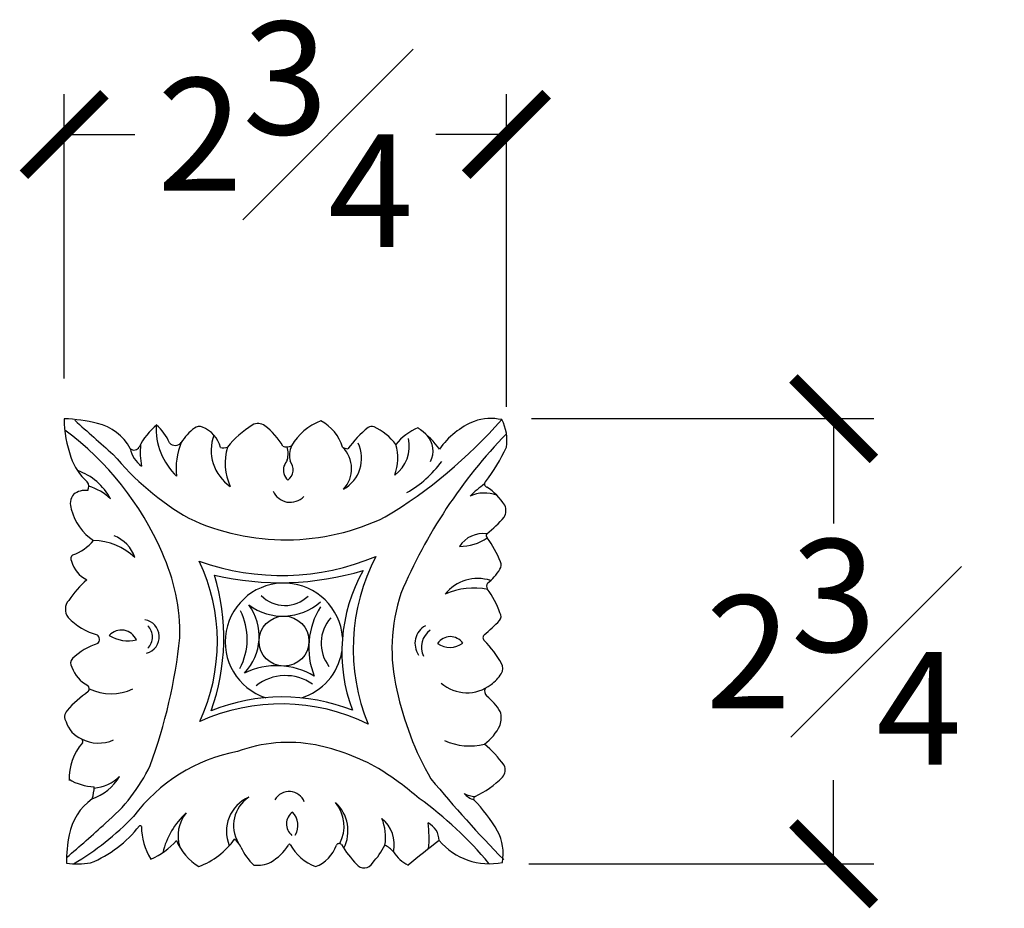
# Model space of a CAD drawing. Units: inches. Extents: x 36.9 to 56.9, y 25 to 42.2.
# Drawn here: x 45.3 to 51.4, y 36.7 to 42.2 of the extents above; entities that cross this region are included whole.
import ezdxf

# ---------------------------------------------------------------- set-up
doc = ezdxf.new("R2010")
doc.units = ezdxf.units.IN
doc.header["$MEASUREMENT"] = 0
doc.styles.get("Standard").update_dxf_attribs({"font": 'arial_0.ttf'})
doc.dimstyles.new('New OWP', dxfattribs={"dimtxt": 0.7, "dimasz": 0.5, "dimexe": 0.25, "dimexo": 0.25, "dimgap": 0.09, "dimtad": 0, "dimtih": 1, "dimtoh": 1, "dimdec": 4, "dimrnd": 0.0625, "dimzin": 0, "dimdsep": 46, "dimlunit": 5, "dimtxsty": 'Standard', "dimblk": 'ARCHTICK', "dimcen": 0, "dimadec": 0, "dimazin": 0, "dimtfac": 1, "dimtdec": 4, "dimtofl": 0, "dimtmove": 0, "dimatfit": 3, "dimfxl": 1, "dimfrac": 1, "dimtolj": 1, "dimtzin": 0, "dimarcsym": 0})

# ---------------------------------------------------------------- blocks, each defined once
blk = doc.blocks.new('_ArchTick')
at = {"color": 0, "linetype": 'ByBlock', "const_width": 0.15}
blk.add_lwpolyline([(-0.5, -0.5), (0.5, 0.5)], dxfattribs=at)
blk = doc.blocks.new('*D6')
at = {"color": 0, "lineweight": -2, "transparency": 16777216}
for p, q in [((45.5624, 39.9465), (45.5624, 41.7128)), ((48.3093, 39.7699), (48.3093, 41.7128)), ((45.5624, 41.4628), (46.0003, 41.4628)), ((48.3093, 41.4628), (47.8714, 41.4628))]:
    blk.add_line(p, q, dxfattribs=at)
at = {"layer": 'Defpoints', "color": 0, "transparency": 16777216}
for p in [(48.3093, 41.4628), (45.5624, 39.6965), (48.3093, 39.5199)]:
    blk.add_point(p, dxfattribs=at)
at = {"color": 0, "lineweight": -2, "transparency": 16777216, "xscale": 0.5, "yscale": 0.5, "zscale": 0.5, "rotation": 180}
blk.add_blockref('_ArchTick', (45.5624, 41.4628), dxfattribs=at)
at = {"color": 0, "lineweight": -2, "transparency": 16777216, "xscale": 0.5, "yscale": 0.5, "zscale": 0.5}
blk.add_blockref('_ArchTick', (48.3093, 41.4628), dxfattribs=at)
at = {"color": 0, "transparency": 16777216, "insert": (46.9359, 41.4628), "char_height": 0.7, "attachment_point": 5}
blk.add_mtext('\\A1;2{\\H1.000000x;\\S3#4;}', dxfattribs=at)
blk = doc.blocks.new('*D7')
at = {"color": 0, "lineweight": -2, "transparency": 16777216}
for p, q in [((48.4646, 39.6982), (50.5916, 39.6982)), ((50.3416, 39.6982), (50.3416, 39.0468)), ((50.3416, 36.933), (50.3416, 37.4515)), ((48.4487, 36.933), (50.5916, 36.933))]:
    blk.add_line(p, q, dxfattribs=at)
at = {"layer": 'Defpoints', "color": 0, "transparency": 16777216}
for p in [(48.2146, 39.6982), (48.1987, 36.933), (50.3416, 36.933)]:
    blk.add_point(p, dxfattribs=at)
at = {"color": 0, "lineweight": -2, "transparency": 16777216, "xscale": 0.5, "yscale": 0.5, "zscale": 0.5}
for p, rotation in [((50.3416, 39.6982), 90), ((50.3416, 36.933), 270)]:
    blk.add_blockref('_ArchTick', p, dxfattribs=dict(at, rotation=rotation))
at = {"color": 0, "transparency": 16777216, "insert": (50.3416, 38.2491), "char_height": 0.7, "attachment_point": 5}
blk.add_mtext('\\A1;2{\\H1.000000x;\\S3#4;}', dxfattribs=at)

msp = doc.modelspace()

# ---------------------------------------------------------------- linework, layer by layer
msp.add_circle((46.92759, 38.31596), 0.15526)
for centre, radius, start, end in [((45.53389, 38.72962), 0.96726, 75.940655, 88.308858), ((46.27789, 39.69818), 0.71545, 180.138039, 199.66408), ((45.97348, 41.71422), 3.06741, 301.068395, 318.7491), ((48.21461, 39.37204), 0.32621, 78.498125, 108.825989), ((48.02913, 39.56165), 0.28331, 351.526141, 27.322284), ((62.84012, 58.8182), 25.73403, 228.023059, 228.729156), ((45.7026, 39.37043), 0.30476, 27.683711, 77.440433), ((46.38023, 39.35435), 0.38923, 128.664827, 154.614907), ((46.53966, 39.6351), 0.40611, 176.582735, 226.640668), ((45.94746, 39.43736), 0.29011, 22.151752, 49.911629), ((46.58564, 39.35922), 0.35213, 127.400618, 147.269599), ((46.4014, 39.59932), 0.04949, 67.368096, 126.784737), ((46.35479, 39.47332), 0.18381, 14.29609, 69.072022), ((47.09584, 39.09072), 0.67435, 122.782409, 140.422903), ((46.7659, 39.60077), 0.06689, 50.459419, 121.727404), ((46.59797, 39.35529), 0.36409, 27.909936, 54.676699), ((47.26675, 39.36905), 0.33251, 109.2506, 151.359381), ((47.02928, 39.44044), 0.27416, 16.860814, 62.203785), ((47.90781, 39.08654), 0.72053, 129.513157, 144.062159), ((47.47204, 39.60345), 0.04508, 70.560012, 120.20276), ((47.3362, 39.3179), 0.36108, 37.386091, 65.306055), ((47.89291, 39.32182), 0.3452, 112.738825, 141.408923), ((47.70494, 39.5502), 0.10523, 47.703528, 58.781699), ((48.28772, 39.23729), 0.47803, 111.909763, 145.522014), ((44.45372, 38.12184), 1.87099, 23.426416, 53.521297), ((46.74868, 39.50132), 0.27337, 159.83512, 235.509008), ((47.47795, 39.52916), 0.22841, 307.062467, 11.581912), ((50.64019, 37.35106), 3.2418, 135.97419, 157.102625), ((47.4158, 39.15687), 0.59293, 36.300329, 52.62097), ((47.70738, 39.49664), 0.14621, 333.32912, 41.632839), ((45.99684, 39.53917), 0.03648, 228.096491, 330.506481), ((46.14254, 39.54413), 0.17307, 190.692547, 234.745317), ((46.50365, 39.48954), 0.4691, 174.340492, 190.655235), ((46.25158, 39.57907), 0.04795, 222.372482, 322.109819), ((46.66602, 39.39146), 0.40846, 157.2201, 187.261531), ((46.55159, 39.59548), 0.07901, 256.318909, 288.053672), ((46.91533, 39.42223), 0.35316, 163.868404, 204.461051), ((46.94389, 39.59691), 0.07518, 251.238518, 294.386121), ((46.81878, 39.48132), 0.13502, 343.041966, 17.453803), ((47.10882, 39.4665), 0.14752, 155.177603, 193.304988), ((47.16137, 39.3865), 0.18651, 316.880971, 45.689839), ((47.35614, 39.66429), 0.15808, 245.924566, 258.425992), ((47.18666, 39.45217), 0.2227, 299.852576, 24.836321), ((47.31703, 39.45393), 0.31718, 340.278514, 15.210209), ((47.37794, 39.94364), 1.02326, 321.451722, 335.537382), ((45.93747, 39.56919), 0.35154, 198.536376, 228.672519), ((47.23255, 40.61689), 1.78028, 219.833914, 239.784137), ((47.00607, 39.37836), 0.0826, 162.573592, 229.100862), ((47.70952, 39.01189), 0.87462, 150.548242, 153.430378), ((46.90551, 39.38028), 0.07939, 305.839401, 41.176504), ((47.33974, 39.85083), 0.70622, 299.803245, 323.526609), ((45.52723, 39.02839), 0.36561, 27.861785, 71.261987), ((45.66628, 39.27533), 0.04916, 330.792719, 37.41515), ((45.60183, 38.93164), 0.36528, 47.108012, 71.901399), ((48.67769, 38.61017), 0.84855, 126.547711, 134.400726), ((48.19238, 39.29186), 0.01999, 135.103095, 256.907822), ((47.96272, 38.93867), 0.40256, 33.351599, 55.996149), ((45.69278, 39.16941), 0.09279, 141.343842, 201.601861), ((45.69545, 39.12549), 0.12659, 83.773176, 126.410752), ((46.96592, 39.29335), 0.11529, 203.382305, 316.90034), ((48.17286, 39.01949), 0.21606, 69.371527, 114.289638), ((48.2247, 39.12706), 0.08125, 329.346185, 23.911492), ((45.92387, 39.21398), 0.32699, 193.932385, 236.715192), ((46.93778, 40.36457), 1.41966, 244.946546, 295.83595), ((47.69902, 39.5975), 0.78532, 308.49489, 319.322844), ((45.78869, 38.76087), 0.22565, 19.11507, 68.403492), ((48.16553, 38.80796), 0.17631, 82.732997, 146.847466), ((48.02487, 39.18536), 0.28107, 268.583704, 305.917189), ((48.20068, 38.9712), 0.01735, 137.78683, 230.928646), ((47.55045, 38.50654), 0.78249, 22.646263, 35.213058), ((45.50566, 39.1458), 0.3148, 290.437099, 319.326584), ((45.73679, 38.55601), 0.3847, 46.437483, 88.863027), ((45.63259, 38.82703), 0.02924, 125.571309, 212.395663), ((45.05684, 38.35715), 1.22426, 359.056499, 24.543489), ((46.91288, 40.22645), 1.50329, 250.104021, 292.90863), ((48.592, 38.26999), 1.23434, 152.406573, 202.327164), ((45.78593, 38.8621), 0.18512, 195.905747, 243.255088), ((45.33854, 38.31116), 1.17523, 335.096346, 25.272383), ((48.22317, 38.78847), 0.05309, 330.033984, 21.381373), ((45.20277, 38.33666), 1.35086, 340.387791, 16.732136), ((46.90355, 40.4633), 1.78478, 256.81466, 286.814995), ((48.3201, 38.24792), 1.03315, 150.616768, 200.50746), ((47.96079, 38.95812), 0.36548, 309.199569, 327.537881), ((46.17942, 38.16648), 0.71312, 131.95836, 145.658298), ((46.92721, 38.31146), 0.36486, 4.383627, 251.952157), ((48.1319, 38.4435), 0.26111, 72.252848, 141.145665), ((48.21696, 38.65689), 0.03095, 144.441843, 211.03857), ((46.93339, 38.7422), 0.20519, 224.299561, 314.482322), ((48.68496, 38.26932), 1.0867, 161.597429, 193.72169), ((48.10624, 38.2146), 0.43103, 78.32008, 114.343366), ((47.73468, 38.30806), 0.56438, 18.921736, 36.14333), ((45.65346, 38.51303), 0.08402, 138.437198, 216.916309), ((46.44433, 38.34512), 0.32929, 316.282228, 36.406728), ((46.91991, 38.82514), 0.35401, 233.503175, 311.570176), ((47.55376, 38.27601), 0.4726, 147.581458, 202.077303), ((46.31119, 38.32843), 0.38783, 331.985807, 27.025635), ((48.23847, 38.46863), 0.03754, 318.371742, 36.724063), ((45.8684, 38.73158), 0.38981, 223.638847, 255.072051), ((46.04692, 38.34348), 0.10609, 284.772806, 81.212294), ((46.01417, 38.34151), 0.09703, 314.119677, 45.880323), ((47.39736, 38.30341), 0.23914, 138.648356, 217.257808), ((47.86785, 38.30095), 0.12665, 119.070467, 214.468167), ((47.12936, 39.56806), 1.59918, 310.657301, 315.32411), ((45.74639, 38.32674), 0.0355, 313.662834, 52.54631), ((45.91761, 38.28398), 0.10083, 22.683738, 138.280718), ((45.96135, 38.54487), 0.2274, 238.445181, 282.519274), ((47.90985, 38.27821), 0.12901, 124.787905, 206.084372), ((48.18719, 38.33733), 0.0237, 132.157969, 232.80749), ((45.90349, 37.89667), 0.42557, 108.15229, 132.981483), ((42.98388, 38.68639), 3.31551, 339.825603, 353.950901), ((47.96051, 38.24875), 0.0948, 34.749533, 146.35146), ((47.95893, 38.41315), 0.136, 235.341531, 305.759463), ((47.69085, 37.84718), 0.67412, 29.307533, 44.354314), ((46.92721, 38.31146), 0.36486, 287.299214, 350.392058), ((45.64537, 38.17916), 0.04311, 137.986174, 214.915816), ((46.88127, 37.70537), 0.45768, 59.172599, 115.765125), ((48.21963, 38.14648), 0.06654, 330.004298, 27.446295), ((45.79813, 38.21772), 0.19845, 198.580091, 243.597355), ((46.93683, 37.80666), 0.29493, 55.237078, 128.292857), ((48.0767, 38.23972), 0.23712, 305.22642, 327.75819), ((45.68836, 38.01974), 0.02954, 322.946451, 43.223878), ((48.06459, 38.23901), 0.24375, 228.947343, 307.648914), ((46.07134, 37.46946), 0.64242, 124.018031, 139.726241), ((45.85431, 38.30113), 0.31271, 244.136933, 295.413588), ((49.45218, 38.39368), 1.86252, 191.83927, 210.078396), ((48.22221, 38.00608), 0.0485, 160.191379, 222.703864), ((46.91116, 36.6953), 1.23016, 64.011849, 114.322101), ((46.91726, 36.78795), 1.18111, 68.380548, 111.975971), ((47.98133, 37.70797), 0.33536, 30.437135, 52.265516), ((45.61829, 37.84572), 0.05385, 133.548323, 216.60848), ((48.15051, 37.83714), 0.12668, 339.627064, 18.746412), ((45.73796, 37.86555), 0.17096, 197.684712, 246.18364), ((47.99187, 37.92373), 0.30664, 306.161659, 334.773283), ((45.94445, 37.45757), 0.35185, 139.821982, 181.111701), ((45.66133, 37.69387), 0.01705, 326.965556, 63.571465), ((45.77648, 37.91291), 0.23042, 242.17168, 293.80933), ((46.95483, 36.78897), 0.89833, 79.198532, 110.626171), ((48.08008, 38.03969), 0.37516, 245.524268, 284.309301), ((47.74072, 37.15326), 0.67833, 35.321444, 50.432527), ((46.83529, 36.59601), 1.0523, 100.78539, 143.125467), ((46.8592, 36.37215), 1.32578, 60.33899, 78.514865), ((45.14053, 37.9972), 1.05793, 309.837024, 334.571673), ((46.43848, 35.79775), 2.03474, 49.224188, 58.048009), ((48.24001, 37.51463), 0.06232, 315.373635, 29.623708), ((45.76372, 37.74412), 0.33374, 239.155997, 267.358965), ((45.62334, 37.64788), 0.33154, 289.739561, 328.702821), ((45.72286, 37.66851), 0.26639, 275.388394, 313.620304), ((54.14924, 42.69521), 8.19792, 219.68575, 224.403454), ((47.88807, 37.85551), 0.55227, 294.19045, 315.853609), ((45.56037, 37.40329), 0.18751, 338.912439, 2.281823), ((46.95949, 37.28144), 0.10075, 20.619718, 150.808275), ((48.14262, 37.45214), 0.12663, 221.088766, 253.105649), ((48.12498, 37.53323), 0.18181, 244.662547, 266.656677), ((45.94544, 37.04615), 0.35786, 125.955785, 169.285295), ((46.80252, 37.13402), 0.23255, 113.827583, 202.510862), ((46.82495, 37.17123), 0.21059, 123.546032, 210.632216), ((47.06853, 37.16573), 0.23196, 332.424166, 39.344584), ((47.08716, 37.13742), 0.23789, 332.964687, 47.490194), ((46.43603, 35.47961), 2.28656, 39.515788, 54.391123), ((48.12304, 37.33602), 0.01794, 118.858824, 196.331792), ((47.3668, 36.6115), 1.0314, 30.587875, 44.231847), ((46.63283, 36.89877), 0.46908, 131.691795, 167.272754), ((46.49177, 37.10599), 0.2229, 140.073588, 197.965299), ((47.03325, 37.18035), 0.09047, 125.108325, 231.639316), ((46.89588, 37.17187), 0.11869, 329.223789, 44.028433), ((40.45981, 43.00926), 7.91433, 310.287258, 312.613906), ((44.71918, 38.45766), 1.77125, 300.60197, 316.009336), ((47.24924, 37.09718), 0.30927, 351.058658, 22.389991), ((47.40178, 37.05219), 0.21048, 347.5849, 50.663315), ((47.76237, 37.07165), 0.12989, 2.588844, 62.104158), ((47.05681, 37.09253), 0.77207, 355.106573, 6.987491), ((45.45005, 37.61647), 0.73225, 292.178416, 322.260027), ((46.0328, 37.15875), 0.01021, 31.743203, 111.149015), ((46.43261, 37.16803), 0.39115, 180.572226, 211.72345), ((47.97807, 36.99458), 0.31081, 350.202231, 27.13435), ((46.33513, 36.95475), 0.75795, 167.972856, 181.312553), ((45.94844, 37.34086), 0.40768, 291.809741, 319.851796), ((46.56659, 37.20084), 0.33022, 201.838576, 239.421287), ((46.2368, 37.35813), 0.4703, 290.122782, 324.626714), ((46.55842, 36.99625), 0.1089, 21.460977, 55.387246), ((51.34437, 32.52415), 5.71412, 127.168356, 129.647802), ((48.20098, 37.33514), 0.40219, 219.833133, 281.964372), ((47.02077, 37.211), 0.40114, 205.850449, 225.50594), ((46.68025, 37.22287), 0.32503, 300.668482, 327.769779), ((46.96096, 37.04815), 0.00593, 43.181739, 166.601432), ((47.24335, 37.21312), 0.32126, 210.057723, 247.961233), ((47.04903, 37.11731), 0.21503, 290.062466, 341.540034), ((47.26965, 37.0397), 0.01918, 39.155155, 150.238416), ((47.95302, 37.46733), 0.78711, 211.86362, 223.07724), ((47.07272, 37.30225), 0.54446, 317.944457, 332.293491), ((47.47603, 36.89708), 0.1712, 39.91496, 62.622326), ((47.83006, 37.15973), 0.27009, 214.452419, 240.822015), ((46.76027, 37.12198), 0.1982, 264.026319, 295.64221), ((45.64853, 37.43691), 0.50457, 261.89389, 278.885862), ((47.4248, 36.96835), 0.0606, 219.57216, 329.446241)]:
    msp.add_arc(centre, radius, start, end)

# ---------------------------------------------------------------- dimensions: what is measured, and where the dimension line sits
dim = msp.add_linear_dim(base=(48.30935, 41.46281), p1=(45.56244, 39.69646), p2=(48.30935, 39.51991), dimstyle='New OWP')
dim.commit()
dim.dimension.update_dxf_attribs({"geometry": '*D6', "text_midpoint": (46.93589, 41.46281), "dimtype": 160})
dim = msp.add_linear_dim(base=(50.34161, 36.93296), p1=(48.21461, 39.69825), p2=(48.19866, 36.93296), angle=90, dimstyle='New OWP')
dim.commit()
dim.dimension.update_dxf_attribs({"geometry": '*D7', "text_midpoint": (50.34161, 38.24912), "dimtype": 160})

doc.saveas('drawing.dxf')
